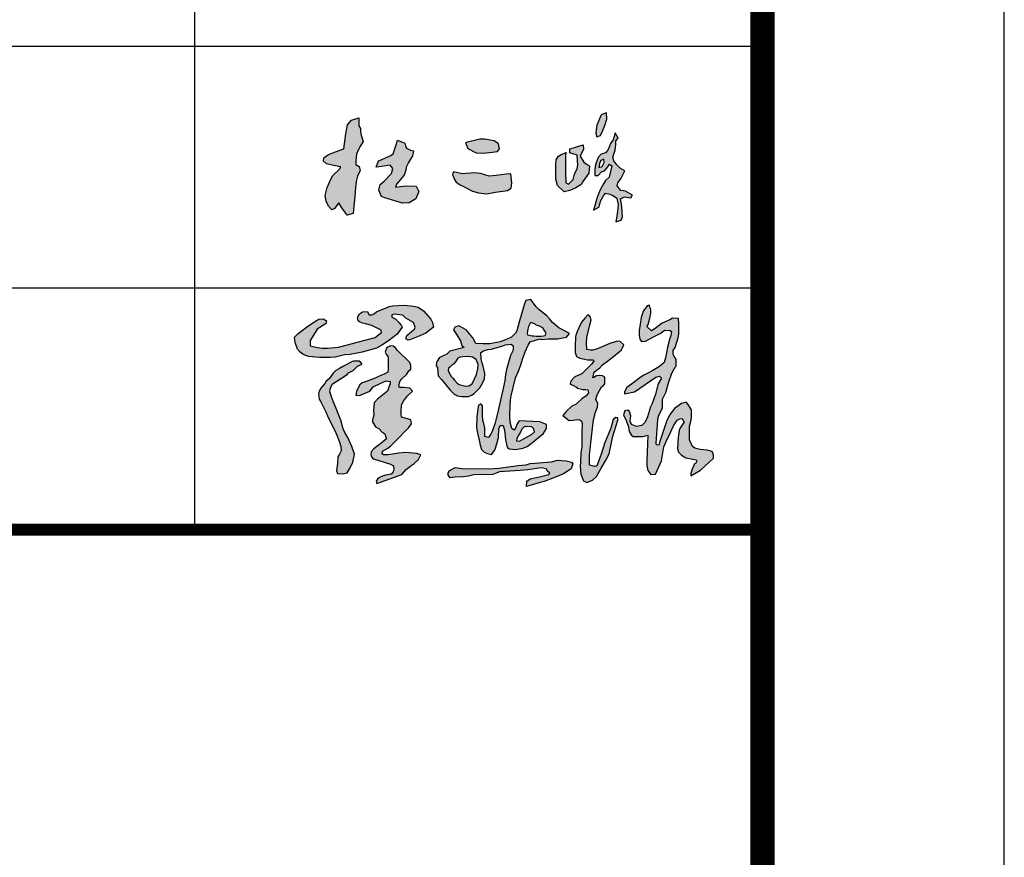
# Model space of a CAD drawing. Extents: x 3347067 to 6866388, y -150305 to 467928.
# Drawn here: x 3728675 to 3732746, y 36218 to 39682 of the extents above; entities that cross this region are included whole.
import ezdxf

# ---------------------------------------------------------------- set-up
doc = ezdxf.new("R2010")
doc.units = 0
doc.header["$LTSCALE"] = 1000
doc.header["$MEASUREMENT"] = 0
doc.layers.add('PUB_TITLE', color=4, linetype='Continuous')
doc.layers.add('钢柱', color=2, linetype='Continuous')

# ---------------------------------------------------------------- blocks, each defined once
blk = doc.blocks.new('A$C1886498B')
at = {"linetype": 'Continuous'}
h = blk.add_hatch(color=4, dxfattribs=at)
h.dxf.hatch_style = 1
h.paths.add_polyline_path([(-1668.2, 15501.9), (-1681.9, 15511), (-1681.9, 15528.4), (-1680.9, 15539.3), (-1679.1, 15553), (-1671.8, 15569.5), (-1661.8, 15587.7), (-1650.8, 15605.1), (-1653.5, 15615.1), (-1659, 15632.5), (-1661.8, 15646.2), (-1661.8, 15659), (-1669.8, 15670.8), (-1669.8, 15703.7), (-1699.5, 15694.4), (-1716.2, 15674), (-1723.6, 15636.9), (-1731.1, 15575.7), (-1766.3, 15562.7), (-1794.2, 15551.6), (-1803.4, 15546), (-1814.4, 15538.4), (-1815.3, 15524.7), (-1802.5, 15512.9), (-1767.7, 15504.6), (-1743.1, 15501), (-1748.6, 15490.9), (-1778.7, 15463.6), (-1790.6, 15437.1), (-1800.6, 15415.2), (-1807.9, 15382.3), (-1804.3, 15358.5), (-1795.2, 15337.5), (-1780.5, 15322.9), (-1769.6, 15328.4), (-1751.3, 15352.2), (-1742.2, 15335.7), (-1717.5, 15301), (-1692.8, 15308.3), (-1690.1, 15337.5), (-1685.5, 15377.7), (-1682.8, 15415.2), (-1680.9, 15439.8), (-1674.5, 15462.6), (-1663.6, 15485.5)])
h.paths.add_polyline_path([(-1464.5, 15518.3), (-1448, 15546.6), (-1443.4, 15566.7), (-1455.3, 15570.4), (-1472.7, 15577.7), (-1476.3, 15587.7), (-1479.1, 15598.7), (-1509.2, 15611.5), (-1514.7, 15592.3), (-1526.6, 15554.9), (-1536.6, 15547.6), (-1584.2, 15526.6), (-1587.8, 15525.6), (-1596.9, 15500.1), (-1575.9, 15501.9), (-1539.4, 15508.3), (-1528.4, 15493.7), (-1533.9, 15473.6), (-1565, 15441.6), (-1580.5, 15427.9), (-1586, 15404.2), (-1575.9, 15377.7), (-1562.2, 15373.2), (-1488.2, 15351.2), (-1461.7, 15352.1), (-1433.4, 15368.6), (-1421.5, 15398.7), (-1431.6, 15420.6), (-1472.7, 15422.5), (-1496.4, 15419.7), (-1517.5, 15417), (-1512.9, 15429.8), (-1481.8, 15466.3), (-1475.4, 15487.3), (-1473.6, 15499.2)])
h.paths.add_polyline_path([(-1088, 15575.9), (-1091.7, 15595.9), (-1109.9, 15608.7), (-1150.1, 15615.1), (-1169.3, 15615.1), (-1179.4, 15612.4), (-1220.5, 15603.3), (-1227.8, 15599.6), (-1218.7, 15576.8), (-1184, 15558.5), (-1152, 15556.7), (-1096.2, 15564.9)])
h.paths.add_polyline_path([(-1055, 15402.3), (-1039.5, 15412.4), (-1036.7, 15434.3), (-1041.3, 15471.7), (-1059.6, 15470.8), (-1100.7, 15465.3), (-1129.9, 15462.6), (-1165.6, 15473.6), (-1193.9, 15475.4), (-1206.7, 15474.5), (-1224.9, 15472.7), (-1240.5, 15471.7), (-1277.9, 15480), (-1281.6, 15469), (-1274.3, 15448), (-1267, 15438), (-1249.6, 15426.1), (-1227.7, 15415.1), (-1199.4, 15400.5), (-1174.7, 15393.2), (-1140, 15389.6), (-1104.3, 15396)])
h.paths.add_polyline_path([(-718.5, 15474.5), (-715.9, 15505), (-724.9, 15511), (-738.6, 15520.2), (-754.2, 15544.8), (-747.8, 15557.6), (-739.5, 15572.2), (-741.4, 15591.4), (-756, 15587.7), (-777, 15580.4), (-797.1, 15575.9), (-796.2, 15559.4), (-766, 15548.5), (-764.2, 15508.3), (-766, 15494.6), (-777, 15469.9), (-782.5, 15448.9), (-801.7, 15428.9), (-812.6, 15434.3), (-813.5, 15446.2), (-814.5, 15469), (-814.5, 15501.9), (-814.5, 15529.3), (-814.5, 15551.2), (-811.7, 15560.3), (-835.5, 15550.3), (-845.5, 15543.9), (-852.8, 15530.2), (-854.7, 15510.1), (-854.7, 15449.9), (-847.4, 15423.4), (-819.9, 15396.9), (-797.1, 15403.3), (-771.5, 15414.2), (-750.5, 15427.9), (-742.3, 15440.7)])
h.paths.add_polyline_path([(-609.7, 15570.4), (-606.1, 15593.2), (-606.1, 15607.8), (-596.9, 15619.7), (-609.4, 15641), (-617.9, 15612.4), (-628, 15597.8), (-632.6, 15586.8), (-639.9, 15569.5), (-649, 15559.4), (-667.3, 15553), (-679.2, 15539.3), (-687.4, 15517.4), (-691.9, 15501.9), (-692.9, 15486.4), (-692.9, 15465.4), (-679.2, 15465.4), (-665.5, 15480), (-652.7, 15484.5), (-639.9, 15501), (-632.6, 15511.9), (-622.5, 15505.5), (-634.4, 15458.1), (-649, 15444.4), (-658.1, 15430.7), (-671.8, 15405.1), (-678.2, 15389.6), (-685.6, 15369.5), (-691.9, 15345.7), (-699.3, 15322), (-677.3, 15333.9), (-668.2, 15362.2), (-658.1, 15381.4), (-649, 15392.3), (-631.6, 15387.8), (-616.1, 15381.4), (-602.4, 15371.3), (-596.9, 15345.7), (-599.7, 15317.4), (-602.4, 15297.4), (-607, 15273.6), (-584.1, 15280), (-578.7, 15293.7), (-581.4, 15334.8), (-585, 15354.9), (-586.9, 15368.6), (-571.3, 15376.8), (-544.8, 15373.1), (-537.5, 15383.2), (-566.8, 15399.6), (-586, 15403.3), (-600.6, 15422.4), (-598.8, 15435.2), (-584.1, 15454.4), (-577.7, 15467.2), (-569.5, 15484.5), (-588.7, 15495.5), (-602.4, 15509.2), (-615.2, 15525.6), (-618.9, 15541.2)])
h.paths.add_polyline_path([(-656.3, 15532.9), (-654.5, 15518.3), (-663.6, 15501.9), (-676.4, 15498.2), (-673.7, 15514.7), (-669.1, 15527.5)], flags=16)
h.paths.add_polyline_path([(-643.6, 15697.3), (-644.5, 15723.8), (-664.6, 15717.4), (-668.3, 15713.7), (-676.5, 15692.7), (-684.7, 15672.7), (-688.4, 15654.4), (-689.3, 15639.8), (-684.7, 15625.2), (-669.2, 15630.7), (-661, 15648.9), (-656.4, 15661.7), (-650.9, 15676.3)])
h = blk.add_hatch(color=4, dxfattribs=at)
h.dxf.hatch_style = 1
h.paths.add_polyline_path([(-1494.3, 14476.2), (-1494.7, 14486.5), (-1492.3, 14516.1), (-1484.6, 14532.4), (-1467.7, 14554.2), (-1447.9, 14572.5), (-1458.7, 14585.7), (-1485, 14587.8), (-1499.9, 14588.1), (-1503.3, 14590.9), (-1501.6, 14607.5), (-1498.1, 14615.4), (-1493.6, 14622), (-1470.1, 14643.8), (-1462.1, 14656.6), (-1454.1, 14664.6), (-1454.1, 14679.1), (-1458.3, 14692.2), (-1509.9, 14741.4), (-1517.1, 14752.5), (-1527.9, 14758.7), (-1538.6, 14760.8), (-1553.3, 14754.1), (-1560.9, 14733.7), (-1556.4, 14726), (-1549.1, 14717), (-1547.4, 14711.5), (-1547.4, 14687.3), (-1547.4, 14663.1), (-1549.8, 14651), (-1565.1, 14643.7), (-1585.5, 14635.4), (-1602.1, 14626.7), (-1634.7, 14615), (-1654.8, 14607), (-1664.8, 14598.7), (-1672.1, 14586.2), (-1678.3, 14572.1), (-1681.4, 14556.8), (-1666.5, 14555), (-1623.6, 14573.7), (-1609.4, 14591), (-1578.9, 14605.9), (-1556.4, 14616.2), (-1539.8, 14612.4), (-1539.1, 14603.4), (-1545.3, 14589.9), (-1550.2, 14573.3), (-1591.7, 14540.1), (-1605.2, 14524.5), (-1607.6, 14506.8), (-1608.3, 14494.7), (-1607.3, 14473.9), (-1612.5, 14454.8), (-1612.5, 14446.9), (-1600.7, 14425.8), (-1584.8, 14416.8), (-1574.1, 14405.3), (-1561.6, 14396.2), (-1557.1, 14383.4), (-1555.4, 14375.5), (-1569.9, 14364), (-1583.8, 14351.9), (-1595.2, 14344.7), (-1607, 14334.3), (-1617.7, 14321.8), (-1619.4, 14311.4), (-1618, 14304.9), (-1612.5, 14295.9), (-1609, 14293.4), (-1537.7, 14271.8), (-1526.3, 14264.6), (-1524.2, 14251.1), (-1527.6, 14239), (-1535.6, 14230), (-1559.5, 14225.8), (-1571.6, 14222), (-1584.1, 14215.4), (-1592.4, 14209.2), (-1597.2, 14200.9), (-1594.5, 14190.9), (-1491.3, 14228.9), (-1472.9, 14248.6), (-1453.9, 14264.9), (-1442.4, 14272.5), (-1422, 14289.8), (-1413.4, 14310.2), (-1429.3, 14315.4), (-1477.4, 14318.9), (-1503.4, 14316.5), (-1547.7, 14309.2), (-1567.5, 14309.6), (-1573, 14314), (-1571.3, 14324.8), (-1549.8, 14337.2), (-1538.7, 14345.2), (-1503.4, 14380.7), (-1480.5, 14404.5), (-1462.5, 14422.2), (-1451.1, 14438.1), (-1453.8, 14454.7), (-1487.1, 14463.7), (-1492.6, 14465.4)])
h.paths.add_polyline_path([(-1718.1, 14642.3), (-1711.3, 14648.5), (-1692.5, 14658.3), (-1674.1, 14676.7), (-1656, 14684.9), (-1662.5, 14693), (-1667.5, 14697.3), (-1676.3, 14697.7), (-1689.7, 14696.7), (-1697.4, 14695.6), (-1721.6, 14681.4), (-1733.3, 14677.1), (-1749.1, 14666.9), (-1764, 14658.2), (-1775.5, 14647.6), (-1792.1, 14623.5), (-1804.6, 14613.9), (-1810.2, 14604.3), (-1826.2, 14585.8), (-1833, 14572.4), (-1835.5, 14561.7), (-1833.6, 14540.1), (-1825.9, 14529), (-1806.4, 14487.8), (-1794.9, 14460.8), (-1767.8, 14408.2), (-1757.9, 14383.7), (-1749.1, 14362.3), (-1744, 14344.6), (-1742.6, 14326.6), (-1749.7, 14313), (-1755.5, 14302.1), (-1757.9, 14273.8), (-1761.7, 14245.6), (-1757.9, 14232.3), (-1736.1, 14230.9), (-1718.1, 14235.7), (-1704.5, 14256.1), (-1694.3, 14279.2), (-1687.1, 14312.2), (-1698.4, 14344.6), (-1704.8, 14359.6), (-1713.3, 14378.3), (-1727, 14401.8), (-1733.4, 14417.1), (-1743.6, 14453), (-1754.2, 14480.9), (-1765.1, 14508.8), (-1773.6, 14527.9), (-1782.4, 14549.6), (-1788.9, 14570), (-1787.9, 14581.3), (-1779, 14602)])
h.paths.add_polyline_path([(-1596.8, 14751.1), (-1574, 14762.8), (-1545.9, 14780.8), (-1510.4, 14808.4), (-1489.7, 14838), (-1494.5, 14846), (-1503.5, 14857.7), (-1515.7, 14871.4), (-1532.1, 14879.4), (-1532.1, 14888.4), (-1523.6, 14891.6), (-1487, 14887.3), (-1474.8, 14874.6), (-1442.5, 14857.1), (-1436.7, 14838), (-1438.8, 14829.6), (-1443, 14826.9), (-1470.6, 14803.1), (-1475.4, 14789.8), (-1464.8, 14784), (-1458.9, 14785.1), (-1417, 14802.5), (-1392.6, 14812.6), (-1360.3, 14838), (-1365.1, 14857.1), (-1371.4, 14871.4), (-1401.7, 14905.9), (-1424.5, 14920.2), (-1443.6, 14924.9), (-1482.3, 14928.7), (-1530, 14926), (-1543.2, 14923.4), (-1558.6, 14917), (-1576.7, 14909.1), (-1595.7, 14901.1), (-1604.8, 14893.7), (-1614.8, 14888.4), (-1626.5, 14888.4), (-1627.6, 14890.5), (-1632.9, 14902.7), (-1654.6, 14901.6), (-1666.3, 14893.2), (-1674.2, 14877.8), (-1672.6, 14863.5), (-1666.3, 14859.8), (-1653.6, 14854.5), (-1641.9, 14851.3), (-1615.9, 14844.4), (-1576.7, 14825.3), (-1575.1, 14815.8), (-1586.2, 14806.8), (-1601.1, 14795.6), (-1639.2, 14785.1), (-1670, 14777.1), (-1716.1, 14764.9), (-1752.7, 14754.8), (-1799.4, 14751.1), (-1821.1, 14751.1), (-1840.2, 14753.3), (-1870.1, 14760.7), (-1870.1, 14782.1), (-1860.9, 14797.8), (-1841.8, 14830.1), (-1805.4, 14853), (-1803.6, 14863.5), (-1816.4, 14872.5), (-1834.4, 14870.4), (-1850.8, 14861.4), (-1885.3, 14837.5), (-1921.4, 14810.5), (-1935.7, 14796.2), (-1932.5, 14773.9), (-1922.4, 14747.4), (-1912.3, 14734.2), (-1900.7, 14725.7), (-1892.7, 14721.5), (-1875.7, 14716.7), (-1831.7, 14712.5), (-1787.7, 14712.5), (-1767, 14713.5), (-1728.3, 14723.1), (-1704.5, 14725.2), (-1655.7, 14734.7)])
h.paths.add_polyline_path([(-1160.6, 14692.7), (-1163, 14705.3), (-1164.1, 14732.7), (-1154.3, 14739.3), (-1135.3, 14744.9), (-1120.5, 14746.8), (-1078.4, 14759.4), (-1063.3, 14764.3), (-1039.8, 14767.5), (-1031.1, 14760.1), (-1030.7, 14742.6), (-1041.6, 14720.2), (-1052.5, 14681.8), (-1058.4, 14662.2), (-1062.3, 14641.5), (-1065.1, 14616.3), (-1088.3, 14511.3), (-1091.8, 14499), (-1102.3, 14453.5), (-1104.8, 14442.2), (-1117.4, 14406), (-1124.4, 14394.4), (-1132.8, 14381.4), (-1148.3, 14385.7), (-1148.3, 14421.1), (-1152.8, 14439.3), (-1156.3, 14451.9), (-1157.4, 14473.6), (-1157.4, 14492.9), (-1158.1, 14512.9), (-1164.8, 14520.3), (-1174.6, 14515), (-1177.4, 14499.6), (-1181.3, 14465.2), (-1182, 14423.2), (-1178.1, 14399.3), (-1171.8, 14370.9), (-1167.2, 14349.9), (-1161.3, 14331.3), (-1150.7, 14320.8), (-1137, 14315.2), (-1121.3, 14311.7), (-1106.9, 14328.9), (-1098.1, 14355.1), (-1091.8, 14382.1), (-1090, 14416.9), (-1084.8, 14430.9), (-1072.1, 14430.5), (-1067.2, 14411.6), (-1062.3, 14373.7), (-1057.8, 14347.4), (-1054.9, 14340.1), (-1046.9, 14334.8), (-1019.5, 14332.4), (-990.4, 14338), (-973.2, 14344.3), (-950.4, 14360.4), (-932.5, 14375.5), (-907.2, 14397.2), (-892.5, 14419), (-892.5, 14435.8), (-921.3, 14445.6), (-1006.5, 14449.8), (-1014.9, 14438.6), (-1022.7, 14417.6), (-1026.9, 14411.9), (-1036.7, 14418.3), (-1043.7, 14444.5), (-1044.8, 14471.7), (-1043.3, 14514.9), (-1040.9, 14548.2), (-1021.2, 14628.6), (-1009.6, 14655.3), (-999.5, 14682.2), (-992.4, 14705), (-981.6, 14735.5), (-968.9, 14763.9), (-960.5, 14777.6), (-920.2, 14789.5), (-914.4, 14786.2), (-885, 14790), (-846, 14790), (-826, 14793.6), (-809.9, 14796.7), (-798.7, 14811.1), (-833.7, 14830.7), (-841.8, 14835.6), (-868.5, 14856.4), (-879.4, 14870.5), (-891.3, 14885.2), (-906.4, 14897.1), (-923.6, 14910.1), (-935.9, 14922), (-955.9, 14948.6), (-958, 14952.5), (-978, 14948.6), (-983.6, 14934.6), (-1005.3, 14864.5), (-1010.6, 14843.4), (-1015.5, 14822.4), (-1020.8, 14812.6), (-1038.3, 14796.4), (-1062.2, 14785.2), (-1085, 14777.5), (-1127.5, 14769), (-1156.3, 14769), (-1185, 14769.7), (-1198.4, 14793.2), (-1211.7, 14810.8), (-1225.7, 14826.2), (-1255.2, 14843.4), (-1272.4, 14838.4), (-1278, 14826.5), (-1263.6, 14805.8), (-1248.5, 14781.7), (-1243.6, 14761.7), (-1234.2, 14753.9), (-1292.9, 14738.8), (-1304.7, 14725.9), (-1323.7, 14717.5), (-1335.9, 14712.2), (-1345, 14697.4), (-1348.5, 14691.7), (-1348.9, 14677.2), (-1344.1, 14671), (-1340.9, 14637), (-1327.2, 14621.6), (-1291.5, 14577.4), (-1275, 14561.2), (-1260.9, 14553.5), (-1245.1, 14550.7), (-1215.3, 14550.7), (-1203, 14556), (-1192.9, 14564), (-1169.4, 14586.5), (-1158.1, 14606.1), (-1150.1, 14624), (-1148.3, 14646.8), (-1151.8, 14664.3), (-1157.1, 14681.8)])
h.paths.add_polyline_path([(-1292.8, 14672.9), (-1283.6, 14681.7), (-1277.2, 14684.9), (-1269.1, 14693.7), (-1259.9, 14710), (-1250, 14713.2), (-1239.7, 14714.6), (-1216.3, 14716.4), (-1199.4, 14713.9), (-1184.1, 14704.3), (-1176.3, 14683.1), (-1177.1, 14665.4), (-1182.7, 14642.1), (-1200.4, 14603.9), (-1214.6, 14594.7), (-1227.3, 14594.4), (-1253.9, 14601.1), (-1262.3, 14606.7), (-1273.3, 14618.1), (-1282.5, 14627.6), (-1287.1, 14634), (-1297, 14651.3), (-1300.2, 14659.1), (-1298.2, 14667.7)], flags=16)
h.paths.add_polyline_path([(-971.8, 14805.9), (-973.8, 14813.8), (-970.7, 14829.6), (-967.3, 14840.6), (-958.9, 14857.5), (-956.5, 14856), (-949.3, 14854.5), (-940.5, 14850.1), (-935.3, 14846.6), (-922.1, 14842), (-908.3, 14834.5), (-901.7, 14823.9), (-895.1, 14810.9), (-898.2, 14803.1), (-905, 14801.8), (-915.2, 14800.7), (-923.5, 14800.7), (-935.4, 14801.1), (-945, 14801.5), (-952.4, 14801.4)], flags=16)
h.paths.add_polyline_path([(-995.7, 14416.4), (-982.5, 14428.7), (-981.3, 14426.1), (-971.5, 14427.4), (-954.1, 14425.7), (-946.5, 14419.2), (-943.3, 14405), (-955.1, 14393.9), (-985.3, 14376.7), (-1004.3, 14365.9), (-1017.3, 14368.2), (-1016, 14376.5), (-1008.9, 14391.3), (-1001.3, 14403.7)], flags=16)
h.paths.add_polyline_path([(-842.4, 14223.5), (-822.6, 14230.9), (-791.8, 14251.8), (-784.3, 14272.2), (-789.9, 14279.8), (-812.4, 14285.4), (-847.2, 14287.7), (-872.1, 14280.8), (-960.3, 14274.5), (-977.6, 14268), (-1010.9, 14265.2), (-1060, 14258.5), (-1092, 14254), (-1128.7, 14251.5), (-1242.7, 14252.7), (-1271.2, 14256.8), (-1295.6, 14243.6), (-1300.5, 14234.1), (-1300.5, 14225.3), (-1291.9, 14214.8), (-1272.6, 14217.6), (-1237.1, 14219), (-1216, 14221.8), (-1193.9, 14227.1), (-1115.7, 14228.7), (-1087.6, 14239.4), (-1002.1, 14244.9), (-970.5, 14247.7), (-913.9, 14256.3), (-892.3, 14250.7), (-890.2, 14244), (-879.8, 14234), (-883.9, 14228.9), (-922, 14219), (-961, 14210.2), (-974, 14200.2), (-975.4, 14178.4), (-956.4, 14183.7), (-919, 14195.1), (-903.2, 14199.3)])
h.paths.add_polyline_path([(-686.8, 14533.9), (-688.6, 14538.4), (-685.6, 14553.8), (-680.7, 14563.6), (-674, 14576.4), (-665.3, 14591), (-658.5, 14595.3), (-651.4, 14603.9), (-651.7, 14631), (-661.5, 14636.3), (-674.3, 14638.1), (-686, 14636.3), (-697.3, 14629.1), (-701.4, 14627.6), (-696.1, 14651.3), (-687.9, 14658.4), (-672.1, 14669), (-661.5, 14682.6), (-641.6, 14697.7), (-616, 14716.8), (-592.7, 14735.6), (-583.3, 14744.3), (-573.1, 14764.6), (-588.2, 14778.8), (-600.6, 14779.2), (-631, 14769.8), (-679.6, 14749.9), (-701.8, 14743.1), (-711.2, 14742.4), (-726.9, 14745.8), (-728.4, 14771.5), (-726, 14795.1), (-715.5, 14842), (-708.7, 14867.4), (-710.9, 14879.4), (-716.2, 14886.6), (-720.2, 14890.5), (-734.5, 14875.1), (-746.5, 14859.7), (-754.4, 14847.3), (-765.3, 14822.1), (-771.7, 14804.1), (-773.6, 14796.2), (-774.7, 14760.1), (-775.1, 14732.7), (-768.7, 14716.9), (-755.9, 14709.8), (-723.2, 14703), (-706.3, 14703), (-699.9, 14703), (-697.3, 14697.7), (-707, 14684.6), (-746.6, 14645.2), (-775.9, 14631.7), (-780.5, 14628.7), (-792.5, 14614), (-795.5, 14602.4), (-783.8, 14597.9), (-769.2, 14589.6), (-765.8, 14585.8), (-743.2, 14580.2), (-730.4, 14580.2), (-722.9, 14577.9), (-719.5, 14566.7), (-728.9, 14553.1), (-747, 14540.7), (-766.9, 14523.7), (-769.9, 14519.2), (-788.4, 14510.9), (-812.4, 14488.7), (-826, 14472.9), (-798.9, 14451.5), (-783.1, 14453), (-766.6, 14455.6), (-755.3, 14454.1), (-747.8, 14449.6), (-745.9, 14438.7), (-747.4, 14404.4), (-747.4, 14362.6), (-747.4, 14343.1), (-748.1, 14334.5), (-751.5, 14319.1), (-753, 14280.3), (-754.5, 14261.1), (-751.1, 14229.5), (-740.6, 14202.5), (-726.7, 14194.9), (-702.6, 14205.1), (-686.4, 14219.8), (-667.3, 14254.7), (-649.6, 14285.5), (-634.2, 14314.5), (-619.1, 14387.6), (-598.4, 14452.7), (-598.4, 14463.2), (-607, 14464.3), (-617.6, 14455.3), (-627.7, 14419.6), (-653.7, 14356.7), (-666.1, 14316.1), (-678.9, 14277.4), (-685.3, 14263.9), (-693.2, 14260.9), (-715, 14267.2), (-715, 14309.7), (-712.4, 14331.5), (-710.5, 14359.7), (-699.5, 14455), (-690.1, 14486.2), (-681.9, 14506.5), (-681.5, 14521.5)])
h.paths.add_polyline_path([(-433.2, 14454.6), (-429.4, 14469.9), (-413.7, 14503.6), (-413.3, 14539.8), (-400.3, 14567.7), (-387.3, 14611.7), (-374.3, 14646.9), (-361.3, 14671.8), (-356.7, 14676.8), (-357, 14705.8), (-365.5, 14716.6), (-369.3, 14725.3), (-369.3, 14740.6), (-361.3, 14753.3), (-349, 14793.4), (-345.9, 14808.7), (-345.9, 14813.5), (-345.9, 14853.6), (-347.9, 14873.1), (-371.6, 14875.4), (-383.8, 14868.2), (-415.2, 14854.4), (-425.2, 14847.1), (-440.1, 14835.3), (-459.2, 14823), (-478, 14839.9), (-472.2, 14849.4), (-465.3, 14874.3), (-461.1, 14896.1), (-461.1, 14909.8), (-468.4, 14928.6), (-476.9, 14926.3), (-491.5, 14905.3), (-494.4, 14898.1), (-502.3, 14878.4), (-506.1, 14850.2), (-509.7, 14824.2), (-509.7, 14805.3), (-507.5, 14788.8), (-500.6, 14778.7), (-483.1, 14780.2), (-469.2, 14788.5), (-445.3, 14800), (-419.7, 14812.3), (-405.3, 14825.6), (-381.4, 14823.9), (-376.9, 14819.4), (-378.5, 14803.1), (-384.8, 14786.5), (-392.2, 14754.7), (-396.7, 14731), (-401.5, 14710.4), (-407, 14692.3), (-426, 14675.4), (-453.2, 14658.4), (-470.9, 14649.1), (-490.6, 14639.5), (-501.6, 14631.7), (-518.6, 14619.7), (-542, 14602.2), (-560.9, 14588.3), (-570.7, 14569.9), (-570.5, 14562.5), (-528.9, 14569.7), (-440.6, 14631.3), (-425.5, 14635.4), (-417.8, 14626.6), (-431.2, 14603.6), (-442.2, 14560.3), (-456.8, 14522.5), (-462.8, 14508.6), (-475.3, 14466.9), (-484.6, 14444.4), (-498.5, 14431.2), (-520.7, 14427.6), (-541.3, 14434.8), (-547.5, 14449.4), (-544.9, 14470.4), (-550.4, 14488.9), (-556.6, 14494.6), (-568.6, 14491.7), (-574.3, 14475), (-563.1, 14452), (-554.2, 14425.7), (-550.9, 14406.6), (-543.2, 14392.2), (-534.1, 14385.6), (-493.2, 14385.1), (-474.3, 14390.6), (-476.2, 14355.1), (-478.2, 14284.9), (-478.2, 14265.3), (-474.3, 14245.5), (-462.1, 14228.2), (-442.5, 14230.2), (-429.3, 14260.1), (-417.1, 14284.7), (-407.5, 14342.4), (-395.6, 14372.3), (-387.4, 14386.7), (-368.5, 14429.9), (-352.5, 14452.6), (-342.2, 14458.8), (-331.7, 14460.5), (-324.5, 14445.2), (-340.3, 14421.7), (-344.1, 14410.3), (-348.7, 14381.2), (-351.3, 14335), (-346.7, 14320.9), (-335, 14308.9), (-317.3, 14297.2), (-287.9, 14292), (-274.2, 14289.1), (-271.6, 14283.6), (-275.9, 14275.2), (-280.5, 14273.2), (-290.3, 14250.7), (-296.5, 14232.6), (-297, 14223.2), (-257, 14246.9), (-203.1, 14296), (-202.6, 14310.3), (-208.1, 14323.5), (-229.4, 14328.8), (-258.4, 14331.9), (-279.4, 14336.7), (-289.2, 14344.8), (-301.7, 14371.6), (-301.2, 14429), (-298.1, 14442.7), (-293.1, 14462.2), (-293.1, 14495.5), (-307.7, 14517.7), (-316.1, 14528), (-335.6, 14522.3), (-363.2, 14501.6), (-381.2, 14477.9), (-395.7, 14451.2), (-426.3, 14360.9), (-428.6, 14349.8), (-438.2, 14350.6), (-439.3, 14357.5)])
at = {"color": 4, "linetype": 'Continuous'}
for points in [[(-7000, 20000), (0, 20000), (0, 14000), (-7000, 14000)], [(-664.6, 15717.4), (-668.3, 15713.7), (-676.5, 15692.7), (-684.7, 15672.7), (-688.4, 15654.4), (-689.3, 15639.8), (-684.7, 15625.2), (-669.2, 15630.7), (-661, 15648.9), (-656.4, 15661.7), (-650.9, 15676.3), (-643.6, 15697.3), (-644.5, 15723.8), (-644.5, 15723.8), (-664.6, 15717.4)], [(-1803.4, 15546), (-1794.2, 15551.6), (-1766.3, 15562.7), (-1731.1, 15575.7), (-1731.1, 15575.7), (-1723.6, 15636.9), (-1716.2, 15674), (-1699.5, 15694.4), (-1669.8, 15703.7), (-1669.8, 15670.8), (-1661.8, 15659), (-1661.8, 15646.2), (-1659, 15632.5), (-1653.5, 15615.1), (-1650.8, 15605.1), (-1661.8, 15587.7), (-1671.8, 15569.5), (-1671.8, 15569.5), (-1679.1, 15553), (-1680.9, 15539.3), (-1681.9, 15528.4), (-1681.9, 15511), (-1668.2, 15501.9), (-1668.2, 15501.9), (-1663.6, 15485.5), (-1674.5, 15462.6), (-1680.9, 15439.8), (-1682.8, 15415.2), (-1685.5, 15377.7), (-1690.1, 15337.5), (-1692.8, 15308.3), (-1717.5, 15301), (-1717.5, 15301), (-1742.2, 15335.7), (-1751.3, 15352.2), (-1751.3, 15352.2), (-1769.6, 15328.4), (-1780.5, 15322.9), (-1795.2, 15337.5), (-1804.3, 15358.5), (-1807.9, 15382.3), (-1800.6, 15415.2), (-1790.6, 15437.1), (-1778.7, 15463.6), (-1748.6, 15490.9), (-1743.1, 15501), (-1743.1, 15501), (-1767.7, 15504.6), (-1802.5, 15512.9), (-1815.3, 15524.7), (-1815.3, 15524.7), (-1814.4, 15538.4)], [(-609.7, 15641.6), (-609.7, 15639.8), (-617.9, 15612.4), (-628, 15597.8), (-632.6, 15586.8), (-639.9, 15569.5), (-649, 15559.4), (-667.3, 15553), (-667.3, 15553), (-679.2, 15539.3), (-687.4, 15517.4), (-691.9, 15501.9), (-692.9, 15486.4), (-692.9, 15465.4), (-692.9, 15465.4), (-679.2, 15465.4), (-665.5, 15480), (-652.7, 15484.5), (-639.9, 15501), (-639.9, 15501), (-632.6, 15511.9), (-632.6, 15511.9), (-622.5, 15505.5), (-622.5, 15505.5), (-634.4, 15458.1), (-649, 15444.4), (-658.1, 15430.7), (-671.8, 15405.1), (-678.2, 15389.6), (-685.6, 15369.5), (-691.9, 15345.7), (-699.3, 15322), (-699.3, 15322), (-677.3, 15333.9), (-677.3, 15333.9), (-668.2, 15362.2), (-658.1, 15381.4), (-649, 15392.3), (-649, 15392.3), (-631.6, 15387.8), (-616.1, 15381.4), (-616.1, 15381.4), (-602.4, 15371.3), (-602.4, 15371.3), (-596.9, 15345.7), (-599.7, 15317.4), (-602.4, 15297.4), (-607, 15273.6), (-607, 15273.6), (-584.1, 15280), (-578.7, 15293.7), (-581.4, 15334.8), (-585, 15354.9), (-586.9, 15368.6), (-571.3, 15376.8), (-571.3, 15376.8), (-544.8, 15373.1), (-537.5, 15383.2), (-566.8, 15399.6), (-586, 15403.3), (-600.6, 15422.4), (-598.8, 15435.2), (-584.1, 15454.4), (-577.7, 15467.2), (-569.5, 15484.5), (-588.7, 15495.5), (-588.7, 15495.5), (-602.4, 15509.2), (-615.2, 15525.6), (-615.2, 15525.6), (-618.9, 15541.2), (-609.7, 15570.4), (-609.7, 15570.4), (-606.1, 15593.2), (-606.1, 15607.8), (-596.9, 15619.7), (-596.9, 15619.7)], [(-1587.8, 15525.6), (-1584.2, 15526.6), (-1536.6, 15547.6), (-1526.6, 15554.9), (-1526.6, 15554.9), (-1514.7, 15592.3), (-1509.2, 15611.5), (-1509.2, 15611.5), (-1479.1, 15598.7), (-1476.3, 15587.7), (-1472.7, 15577.7), (-1455.3, 15570.4), (-1443.4, 15566.7), (-1443.4, 15566.7), (-1448, 15546.6), (-1464.5, 15518.3), (-1473.6, 15499.2), (-1475.4, 15487.3), (-1481.8, 15466.3), (-1512.9, 15429.8), (-1512.9, 15429.8), (-1517.5, 15417), (-1496.4, 15419.7), (-1472.7, 15422.5), (-1431.6, 15420.6), (-1431.6, 15420.6), (-1421.5, 15398.7), (-1433.4, 15368.6), (-1461.7, 15352.1), (-1488.2, 15351.2), (-1562.2, 15373.2), (-1575.9, 15377.7), (-1586, 15404.2), (-1580.5, 15427.9), (-1565, 15441.6), (-1533.9, 15473.6), (-1528.4, 15493.7), (-1539.4, 15508.3), (-1539.4, 15508.3), (-1575.9, 15501.9), (-1596.9, 15500.1), (-1596.9, 15500.1)], [(-1220.5, 15603.3), (-1227.8, 15599.6), (-1218.7, 15576.8), (-1184, 15558.5), (-1184, 15558.5), (-1152, 15556.7), (-1096.2, 15564.9), (-1096.2, 15564.9), (-1088, 15575.9), (-1091.7, 15595.9), (-1109.9, 15608.7), (-1150.1, 15615.1), (-1169.3, 15615.1), (-1179.4, 15612.4), (-1220.5, 15603.3)], [(-811.7, 15560.3), (-814.5, 15551.2), (-814.5, 15551.2), (-814.5, 15529.3), (-814.5, 15501.9), (-814.5, 15469), (-813.5, 15446.2), (-812.6, 15434.3), (-812.6, 15434.3), (-812.6, 15434.3), (-801.7, 15428.9), (-782.5, 15448.9), (-777, 15469.9), (-766, 15494.6), (-764.2, 15508.3), (-766, 15548.5), (-796.2, 15559.4), (-796.2, 15559.4), (-797.1, 15575.9), (-777, 15580.4), (-777, 15580.4), (-756, 15587.7), (-741.4, 15591.4), (-739.5, 15572.2), (-747.8, 15557.6), (-747.8, 15557.6), (-754.2, 15544.8), (-754.2, 15544.8), (-754.2, 15544.8), (-738.6, 15520.2), (-724.9, 15511), (-715.9, 15505), (-718.5, 15474.5), (-742.3, 15440.7), (-750.5, 15427.9), (-771.5, 15414.2), (-797.1, 15403.3), (-819.9, 15396.9), (-819.9, 15396.9), (-847.4, 15423.4), (-854.7, 15449.9), (-854.7, 15510.1), (-852.8, 15530.2), (-845.5, 15543.9), (-835.5, 15550.3)], [(-656.3, 15532.9), (-656.3, 15532.9), (-656.3, 15532.9), (-669.1, 15527.5), (-669.1, 15527.5), (-673.7, 15514.7), (-673.7, 15514.7), (-676.4, 15498.2), (-676.4, 15498.2), (-663.6, 15501.9), (-663.6, 15501.9), (-654.5, 15518.3), (-656.3, 15532.9)], [(-1277.9, 15480), (-1281.6, 15469), (-1281.6, 15469), (-1274.3, 15448), (-1267, 15438), (-1249.6, 15426.1), (-1227.7, 15415.1), (-1199.4, 15400.5), (-1174.7, 15393.2), (-1140, 15389.6), (-1104.3, 15396), (-1055, 15402.3), (-1039.5, 15412.4), (-1036.7, 15434.3), (-1041.3, 15471.7), (-1059.6, 15470.8), (-1100.7, 15465.3), (-1129.9, 15462.6), (-1165.6, 15473.6), (-1193.9, 15475.4), (-1206.7, 15474.5), (-1224.9, 15472.7), (-1240.5, 15471.7), (-1240.5, 15471.7)]]:
    blk.add_lwpolyline(points, close=True, dxfattribs=at)
for points in [[(-1234.2, 14753.9), (-1292.9, 14738.8), (-1304.7, 14725.9), (-1323.7, 14717.5), (-1335.9, 14712.2), (-1345, 14697.4), (-1348.5, 14691.7), (-1348.9, 14677.2), (-1344.1, 14671), (-1340.9, 14637), (-1327.2, 14621.6), (-1291.5, 14577.4), (-1275, 14561.2), (-1260.9, 14553.5), (-1245.1, 14550.7), (-1215.3, 14550.7), (-1203, 14556), (-1192.9, 14564), (-1169.4, 14586.5), (-1158.1, 14606.1), (-1150.1, 14624), (-1148.3, 14646.8), (-1151.8, 14664.3), (-1157.1, 14681.8), (-1160.6, 14692.7), (-1163, 14705.3), (-1164.1, 14732.7), (-1154.3, 14739.3), (-1135.3, 14744.9), (-1120.5, 14746.8), (-1078.4, 14759.4), (-1063.3, 14764.3), (-1039.8, 14767.5), (-1031.1, 14760.1), (-1030.7, 14742.6), (-1041.6, 14720.2), (-1052.5, 14681.8), (-1058.4, 14662.2), (-1062.3, 14641.5), (-1065.1, 14616.3), (-1088.3, 14511.3), (-1091.8, 14499), (-1102.3, 14453.5), (-1104.8, 14442.2), (-1117.4, 14406), (-1124.4, 14394.4), (-1132.8, 14381.4), (-1148.3, 14385.7), (-1148.3, 14421.1), (-1152.8, 14439.3), (-1156.3, 14451.9), (-1157.4, 14473.6), (-1157.4, 14492.9), (-1158.1, 14512.9), (-1164.8, 14520.3), (-1174.6, 14515), (-1177.4, 14499.6), (-1181.3, 14465.2), (-1182, 14423.2), (-1178.1, 14399.3), (-1171.8, 14370.9), (-1167.2, 14349.9), (-1161.3, 14331.3), (-1150.7, 14320.8), (-1137, 14315.2), (-1121.3, 14311.7), (-1106.9, 14328.9), (-1098.1, 14355.1), (-1091.8, 14382.1), (-1090, 14416.9), (-1084.8, 14430.9), (-1072.1, 14430.5), (-1067.2, 14411.6), (-1062.3, 14373.7), (-1057.8, 14347.4), (-1054.9, 14340.1), (-1046.9, 14334.8), (-1019.5, 14332.4), (-990.4, 14338), (-973.2, 14344.3), (-950.4, 14360.4), (-932.5, 14375.5), (-907.2, 14397.2), (-892.5, 14419), (-892.5, 14435.8), (-921.3, 14445.6), (-1006.5, 14449.8), (-1014.9, 14438.6), (-1022.7, 14417.6), (-1026.9, 14411.9), (-1036.7, 14418.3), (-1043.7, 14444.5), (-1044.8, 14471.7), (-1043.3, 14514.9), (-1040.9, 14548.2), (-1021.2, 14628.6), (-1009.6, 14655.3), (-999.5, 14682.2), (-992.4, 14705), (-981.6, 14735.5), (-968.9, 14763.9), (-960.5, 14777.6), (-920.2, 14789.5), (-914.4, 14786.2), (-885, 14790), (-846, 14790), (-826, 14793.6), (-809.9, 14796.7), (-798.7, 14811.1), (-833.7, 14830.7), (-841.8, 14835.6), (-868.5, 14856.4), (-879.4, 14870.5), (-891.3, 14885.2), (-906.4, 14897.1), (-923.6, 14910.1), (-935.9, 14922), (-955.9, 14948.6), (-958, 14952.5), (-978, 14948.6), (-983.6, 14934.6), (-1005.3, 14864.5), (-1010.6, 14843.4), (-1015.5, 14822.4), (-1020.8, 14812.6), (-1038.3, 14796.4), (-1062.2, 14785.2), (-1085, 14777.5), (-1127.5, 14769), (-1156.3, 14769), (-1185, 14769.7), (-1198.4, 14793.2), (-1211.7, 14810.8), (-1225.7, 14826.2), (-1255.2, 14843.4), (-1272.4, 14838.4), (-1278, 14826.5), (-1263.6, 14805.8), (-1248.5, 14781.7), (-1243.6, 14761.7), (-1234.2, 14753.9)], [(-1804.7, 14853.4), (-1841.8, 14830.1), (-1860.9, 14797.8), (-1870.1, 14782.1), (-1870.1, 14760.7), (-1840.2, 14753.3), (-1821.1, 14751.1), (-1799.4, 14751.1), (-1752.7, 14754.8), (-1716.1, 14764.9), (-1670, 14777.1), (-1639.2, 14785.1), (-1601.1, 14795.6), (-1586.2, 14806.8), (-1575.1, 14815.8), (-1576.7, 14825.3), (-1615.9, 14844.4), (-1641.9, 14851.3), (-1653.6, 14854.5), (-1666.3, 14859.8), (-1672.6, 14863.5), (-1674.2, 14877.8), (-1666.3, 14893.2), (-1654.6, 14901.6), (-1632.9, 14902.7), (-1627.6, 14890.5), (-1626.5, 14888.4), (-1614.8, 14888.4), (-1604.8, 14893.7), (-1595.7, 14901.1), (-1576.7, 14909.1), (-1558.6, 14917), (-1543.2, 14923.4), (-1530, 14926), (-1482.3, 14928.7), (-1443.6, 14924.9), (-1424.5, 14920.2), (-1401.7, 14905.9), (-1371.4, 14871.4), (-1365.1, 14857.1), (-1360.3, 14838), (-1392.6, 14812.6), (-1417, 14802.5), (-1458.9, 14785.1), (-1464.8, 14784), (-1475.4, 14789.8), (-1470.6, 14803.1), (-1443, 14826.9), (-1438.8, 14829.6), (-1436.7, 14838), (-1442.5, 14857.1), (-1474.8, 14874.6), (-1487, 14887.3), (-1523.6, 14891.6), (-1532.1, 14888.4), (-1532.1, 14879.4), (-1515.7, 14871.4), (-1503.5, 14857.7), (-1494.5, 14846), (-1489.7, 14838), (-1510.4, 14808.4), (-1545.9, 14780.8), (-1574, 14762.8), (-1596.8, 14751.1), (-1655.7, 14734.7), (-1704.5, 14725.2), (-1728.3, 14723.1), (-1767, 14713.5), (-1787.7, 14712.5), (-1831.7, 14712.5), (-1875.7, 14716.7), (-1892.7, 14721.5), (-1900.7, 14725.7), (-1912.3, 14734.2), (-1922.4, 14747.4), (-1932.5, 14773.9), (-1935.7, 14796.2), (-1921.4, 14810.5), (-1885.3, 14837.5), (-1850.8, 14861.4), (-1834.4, 14870.4), (-1816.4, 14872.5), (-1803.6, 14863.5), (-1805.4, 14853)], [(-476.9, 14926.3), (-491.5, 14905.3), (-494.4, 14898.1), (-502.3, 14878.4), (-506.1, 14850.2), (-509.7, 14824.2), (-509.7, 14805.3), (-507.5, 14788.8), (-500.6, 14778.7), (-483.1, 14780.2), (-469.2, 14788.5), (-445.3, 14800), (-419.7, 14812.3), (-405.3, 14825.6), (-381.4, 14823.9), (-376.9, 14819.4), (-378.5, 14803.1), (-384.8, 14786.5), (-392.2, 14754.7), (-396.7, 14731), (-401.5, 14710.4), (-407, 14692.3), (-426, 14675.4), (-453.2, 14658.4), (-470.9, 14649.1), (-490.6, 14639.5), (-501.6, 14631.7), (-518.6, 14619.7), (-542, 14602.2), (-560.9, 14588.3), (-570.7, 14569.9), (-570.5, 14562.5), (-528.9, 14569.7), (-440.6, 14631.3), (-425.5, 14635.4), (-417.8, 14626.6), (-431.2, 14603.6), (-442.2, 14560.3), (-456.8, 14522.5), (-462.8, 14508.6), (-475.3, 14466.9), (-484.6, 14444.4), (-498.5, 14431.2), (-520.7, 14427.6), (-541.3, 14434.8), (-547.5, 14449.4), (-544.9, 14470.4), (-550.4, 14488.9), (-556.6, 14494.6), (-568.6, 14491.7), (-574.3, 14475), (-563.1, 14452), (-554.2, 14425.7), (-550.9, 14406.6), (-543.2, 14392.2), (-534.1, 14385.6), (-493.2, 14385.1), (-474.3, 14390.6), (-476.2, 14355.1), (-478.2, 14284.9), (-478.2, 14265.3), (-474.3, 14245.5), (-462.1, 14228.2), (-442.5, 14230.2), (-429.3, 14260.1), (-417.1, 14284.7), (-407.5, 14342.4), (-395.6, 14372.3), (-387.4, 14386.7), (-368.5, 14429.9), (-352.5, 14452.6), (-342.2, 14458.8), (-331.7, 14460.5), (-324.5, 14445.2), (-340.3, 14421.7), (-344.1, 14410.3), (-348.7, 14381.2), (-351.3, 14335), (-346.7, 14320.9), (-335, 14308.9), (-317.3, 14297.2), (-287.9, 14292), (-274.2, 14289.1), (-271.6, 14283.6), (-275.9, 14275.2), (-280.5, 14273.2), (-290.3, 14250.7), (-296.5, 14232.6), (-297, 14223.2), (-257, 14246.9), (-203.1, 14296), (-202.6, 14310.3), (-208.1, 14323.5), (-229.4, 14328.8), (-258.4, 14331.9), (-279.4, 14336.7), (-289.2, 14344.8), (-301.7, 14371.6), (-301.2, 14429), (-298.1, 14442.7), (-293.1, 14462.2), (-293.1, 14495.5), (-307.7, 14517.7), (-316.1, 14528), (-335.6, 14522.3), (-363.2, 14501.6), (-381.2, 14477.9), (-395.7, 14451.2), (-426.3, 14360.9), (-428.6, 14349.8), (-438.2, 14350.6), (-439.3, 14357.5), (-433.2, 14454.6), (-429.4, 14469.9), (-413.7, 14503.6), (-413.3, 14539.8), (-400.3, 14567.7), (-387.3, 14611.7), (-374.3, 14646.9), (-361.3, 14671.8), (-356.7, 14676.8), (-357, 14705.8), (-365.5, 14716.6), (-369.3, 14725.3), (-369.3, 14740.6), (-361.3, 14753.3), (-349, 14793.4), (-345.9, 14808.7), (-345.9, 14813.5), (-345.9, 14853.6), (-347.9, 14873.1), (-371.6, 14875.4), (-383.8, 14868.2), (-415.2, 14854.4), (-425.2, 14847.1), (-440.1, 14835.3), (-459.2, 14823), (-478, 14839.9), (-472.2, 14849.4), (-465.3, 14874.3), (-461.1, 14896.1), (-461.1, 14909.8), (-468.4, 14928.6), (-476.9, 14926.3)], [(-720.2, 14890.5), (-734.5, 14875.1), (-746.5, 14859.7), (-754.4, 14847.3), (-765.3, 14822.1), (-771.7, 14804.1), (-773.6, 14796.2), (-774.7, 14760.1), (-775.1, 14732.7), (-768.7, 14716.9), (-755.9, 14709.8), (-723.2, 14703), (-706.3, 14703), (-699.9, 14703), (-697.3, 14697.7), (-707, 14684.6), (-746.6, 14645.2), (-775.9, 14631.7), (-780.5, 14628.7), (-792.5, 14614), (-795.5, 14602.4), (-783.8, 14597.9), (-769.2, 14589.6), (-765.8, 14585.8), (-743.2, 14580.2), (-730.4, 14580.2), (-722.9, 14577.9), (-719.5, 14566.7), (-728.9, 14553.1), (-747, 14540.7), (-766.9, 14523.7), (-769.9, 14519.2), (-788.4, 14510.9), (-812.4, 14488.7), (-826, 14472.9), (-798.9, 14451.5), (-783.1, 14453), (-766.6, 14455.6), (-755.3, 14454.1), (-747.8, 14449.6), (-745.9, 14438.7), (-747.4, 14404.4), (-747.4, 14362.6), (-747.4, 14343.1), (-748.1, 14334.5), (-751.5, 14319.1), (-753, 14280.3), (-754.5, 14261.1), (-751.1, 14229.5), (-740.6, 14202.5), (-726.7, 14194.9), (-702.6, 14205.1), (-686.4, 14219.8), (-667.3, 14254.7), (-649.6, 14285.5), (-634.2, 14314.5), (-619.1, 14387.6), (-598.4, 14452.7), (-598.4, 14463.2), (-607, 14464.3), (-617.6, 14455.3), (-627.7, 14419.6), (-653.7, 14356.7), (-666.1, 14316.1), (-678.9, 14277.4), (-685.3, 14263.9), (-693.2, 14260.9), (-715, 14267.2), (-715, 14309.7), (-712.4, 14331.5), (-710.5, 14359.7), (-699.5, 14455), (-690.1, 14486.2), (-681.9, 14506.5), (-681.5, 14521.5), (-686.8, 14533.9), (-688.6, 14538.4), (-685.6, 14553.8), (-680.7, 14563.6), (-674, 14576.4), (-665.3, 14591), (-658.5, 14595.3), (-651.4, 14603.9), (-651.7, 14631), (-661.5, 14636.3), (-674.3, 14638.1), (-686, 14636.3), (-697.3, 14629.1), (-701.4, 14627.6), (-696.1, 14651.3), (-687.9, 14658.4), (-672.1, 14669), (-661.5, 14682.6), (-641.6, 14697.7), (-616, 14716.8), (-592.7, 14735.6), (-583.3, 14744.3), (-573.1, 14764.6), (-588.2, 14778.8), (-600.6, 14779.2), (-631, 14769.8), (-679.6, 14749.9), (-701.8, 14743.1), (-711.2, 14742.4), (-726.9, 14745.8), (-728.4, 14771.5), (-726, 14795.1), (-715.5, 14842), (-708.7, 14867.4), (-710.9, 14879.4), (-716.2, 14886.6), (-720.2, 14890.5)], [(-958.9, 14857.5), (-967.3, 14840.6), (-970.7, 14829.6), (-973.8, 14813.8), (-971.8, 14805.9), (-952.4, 14801.4), (-945, 14801.5), (-935.4, 14801.1), (-923.5, 14800.7), (-915.2, 14800.7), (-905, 14801.8), (-898.2, 14803.1), (-895.1, 14810.9), (-901.7, 14823.9), (-908.3, 14834.5), (-922.1, 14842), (-935.3, 14846.6), (-940.5, 14850.1), (-949.3, 14854.5), (-956.5, 14856), (-958.9, 14857.5)], [(-1553.3, 14754.1), (-1560.9, 14733.7), (-1556.4, 14726), (-1549.1, 14717), (-1547.4, 14711.5), (-1547.4, 14687.3), (-1547.4, 14663.1), (-1549.8, 14651), (-1565.1, 14643.7), (-1585.5, 14635.4), (-1602.1, 14626.7), (-1634.7, 14615), (-1654.8, 14607), (-1664.8, 14598.7), (-1672.1, 14586.2), (-1678.3, 14572.1), (-1681.4, 14556.8), (-1666.5, 14555), (-1623.6, 14573.7), (-1609.4, 14591), (-1578.9, 14605.9), (-1556.4, 14616.2), (-1539.8, 14612.4), (-1539.1, 14603.4), (-1545.3, 14589.9), (-1550.2, 14573.3), (-1591.7, 14540.1), (-1605.2, 14524.5), (-1607.6, 14506.8), (-1608.3, 14494.7), (-1607.3, 14473.9), (-1612.5, 14454.8), (-1612.5, 14446.9), (-1600.7, 14425.8), (-1584.8, 14416.8), (-1574.1, 14405.3), (-1561.6, 14396.2), (-1557.1, 14383.4), (-1555.4, 14375.5), (-1569.9, 14364), (-1583.8, 14351.9), (-1595.2, 14344.7), (-1607, 14334.3), (-1617.7, 14321.8), (-1619.4, 14311.4), (-1618, 14304.9), (-1612.5, 14295.9), (-1609, 14293.4), (-1537.7, 14271.8), (-1526.3, 14264.6), (-1524.2, 14251.1), (-1527.6, 14239), (-1535.6, 14230), (-1559.5, 14225.8), (-1571.6, 14222), (-1584.1, 14215.4), (-1592.4, 14209.2), (-1597.2, 14200.9), (-1594.5, 14190.9), (-1491.3, 14228.9), (-1472.9, 14248.6), (-1453.9, 14264.9), (-1442.4, 14272.5), (-1422, 14289.8), (-1413.4, 14310.2), (-1429.3, 14315.4), (-1477.4, 14318.9), (-1503.4, 14316.5), (-1547.7, 14309.2), (-1567.5, 14309.6), (-1573, 14314), (-1571.3, 14324.8), (-1549.8, 14337.2), (-1538.7, 14345.2), (-1503.4, 14380.7), (-1480.5, 14404.5), (-1462.5, 14422.2), (-1451.1, 14438.1), (-1453.8, 14454.7), (-1487.1, 14463.7), (-1492.6, 14465.4), (-1494.3, 14476.2), (-1494.7, 14486.5), (-1492.3, 14516.1), (-1484.6, 14532.4), (-1467.7, 14554.2), (-1447.9, 14572.5), (-1458.7, 14585.7), (-1485, 14587.8), (-1499.9, 14588.1), (-1503.3, 14590.9), (-1501.6, 14607.5), (-1498.1, 14615.4), (-1493.6, 14622), (-1470.1, 14643.8), (-1462.1, 14656.6), (-1454.1, 14664.6), (-1454.1, 14679.1), (-1458.3, 14692.2), (-1509.9, 14741.4), (-1517.1, 14752.5), (-1527.9, 14758.7), (-1538.6, 14760.8), (-1553.3, 14754.1)], [(-1259.9, 14710), (-1269.1, 14693.7), (-1277.2, 14684.9), (-1283.6, 14681.7), (-1292.8, 14672.9), (-1298.2, 14667.7), (-1300.2, 14659.1), (-1297, 14651.3), (-1287.1, 14634), (-1282.5, 14627.6), (-1273.3, 14618.1), (-1262.3, 14606.7), (-1253.9, 14601.1), (-1227.3, 14594.4), (-1214.6, 14594.7), (-1200.4, 14603.9), (-1182.7, 14642.1), (-1177.1, 14665.4), (-1176.3, 14683.1), (-1184.1, 14704.3), (-1199.4, 14713.9), (-1216.3, 14716.4), (-1239.7, 14714.6), (-1250, 14713.2), (-1259.9, 14710)], [(-1697.4, 14695.6), (-1721.6, 14681.4), (-1733.3, 14677.1), (-1749.1, 14666.9), (-1764, 14658.2), (-1775.5, 14647.6), (-1792.1, 14623.5), (-1804.6, 14613.9), (-1810.2, 14604.3), (-1826.2, 14585.8), (-1833, 14572.4), (-1835.5, 14561.7), (-1833.6, 14540.1), (-1825.9, 14529), (-1806.4, 14487.8), (-1794.9, 14460.8), (-1767.8, 14408.2), (-1757.9, 14383.7), (-1749.1, 14362.3), (-1744, 14344.6), (-1742.6, 14326.6), (-1749.7, 14313), (-1755.5, 14302.1), (-1757.9, 14273.8), (-1761.7, 14245.6), (-1757.9, 14232.3), (-1736.1, 14230.9), (-1718.1, 14235.7), (-1704.5, 14256.1), (-1694.3, 14279.2), (-1687.1, 14312.2), (-1698.4, 14344.6), (-1704.8, 14359.6), (-1713.3, 14378.3), (-1727, 14401.8), (-1733.4, 14417.1), (-1743.6, 14453), (-1754.2, 14480.9), (-1765.1, 14508.8), (-1773.6, 14527.9), (-1782.4, 14549.6), (-1788.9, 14570), (-1787.9, 14581.3), (-1779, 14602), (-1718.1, 14642.3), (-1711.3, 14648.5), (-1692.5, 14658.3), (-1674.1, 14676.7), (-1656, 14684.9), (-1662.5, 14693), (-1667.5, 14697.3), (-1676.3, 14697.7), (-1689.7, 14696.7), (-1697.4, 14695.6)], [(-982.5, 14428.7), (-995.7, 14416.4), (-1001.3, 14403.7), (-1008.9, 14391.3), (-1016, 14376.5), (-1017.3, 14368.2), (-1004.3, 14365.9), (-985.3, 14376.7), (-955.1, 14393.9), (-943.3, 14405), (-946.5, 14419.2), (-954.1, 14425.7), (-971.5, 14427.4), (-981.3, 14426.1), (-982.5, 14428.7)], [(-1295.6, 14243.6), (-1271.2, 14256.8), (-1242.7, 14252.7), (-1128.7, 14251.5), (-1092, 14254), (-1060, 14258.5), (-1010.9, 14265.2), (-977.6, 14268), (-960.3, 14274.5), (-872.1, 14280.8), (-847.2, 14287.7), (-812.4, 14285.4), (-789.9, 14279.8), (-784.3, 14272.2), (-791.8, 14251.8), (-822.6, 14230.9), (-842.4, 14223.5), (-903.2, 14199.3), (-919, 14195.1), (-956.4, 14183.7), (-975.4, 14178.4), (-974, 14200.2), (-961, 14210.2), (-922, 14219), (-883.9, 14228.9), (-879.8, 14234), (-890.2, 14244), (-892.3, 14250.7), (-913.9, 14256.3), (-970.5, 14247.7), (-1002.1, 14244.9), (-1087.6, 14239.4), (-1115.7, 14228.7), (-1193.9, 14227.1), (-1216, 14221.8), (-1237.1, 14219), (-1272.6, 14217.6), (-1291.9, 14214.8), (-1300.5, 14225.3), (-1300.5, 14234.1), (-1295.6, 14243.6)]]:
    blk.add_lwpolyline(points, dxfattribs=at)
at = {"layer": 'PUB_TITLE', "color": 4}
for p, q in [((-2348.5, 20000), (-2348.5, 14000)), ((-7002.2, 16000), (-2.2, 16000)), ((-7000, 16000), (0, 16000)), ((-7002.2, 15000), (-2.2, 15000)), ((-7000, 15000), (0, 15000))]:
    blk.add_line(p, q, dxfattribs=at)
at = {"layer": 'PUB_TITLE', "const_width": 50}
blk.add_lwpolyline([(0, 40000), (0, 0)], dxfattribs=at)
at = {"layer": 'PUB_TITLE', "color": 4, "const_width": 50}
blk.add_lwpolyline([(-7002.2, 20000), (-2.2, 20000), (-2.2, 14000), (-7002.2, 14000)], close=True, dxfattribs=at)
for points in [[(-7002.2, 14000), (-2.2, 14000)], [(-7000, 14000), (0, 14000)]]:
    blk.add_lwpolyline(points, dxfattribs=at)

msp = doc.modelspace()

# ---------------------------------------------------------------- linework, layer by layer
at = {"layer": 'PUB_TITLE'}
msp.add_lwpolyline([(3628646.5, 22572.5), (3732746.5, 22572.5), (3732746.5, 64572.5), (3628646.5, 64572.5)], close=True, dxfattribs=at)
at = {"layer": 'PUB_TITLE', "const_width": 100}
msp.add_lwpolyline([(3631146.5, 23572.5), (3731746.5, 23572.5), (3731746.5, 63572.5), (3631146.5, 63572.5)], close=True, dxfattribs=at)

# ---------------------------------------------------------------- block references
at = {"layer": '钢柱'}
msp.add_blockref('A$C1886498B', (3731746.5, 23572.5), dxfattribs=at)

doc.saveas('drawing.dxf')
